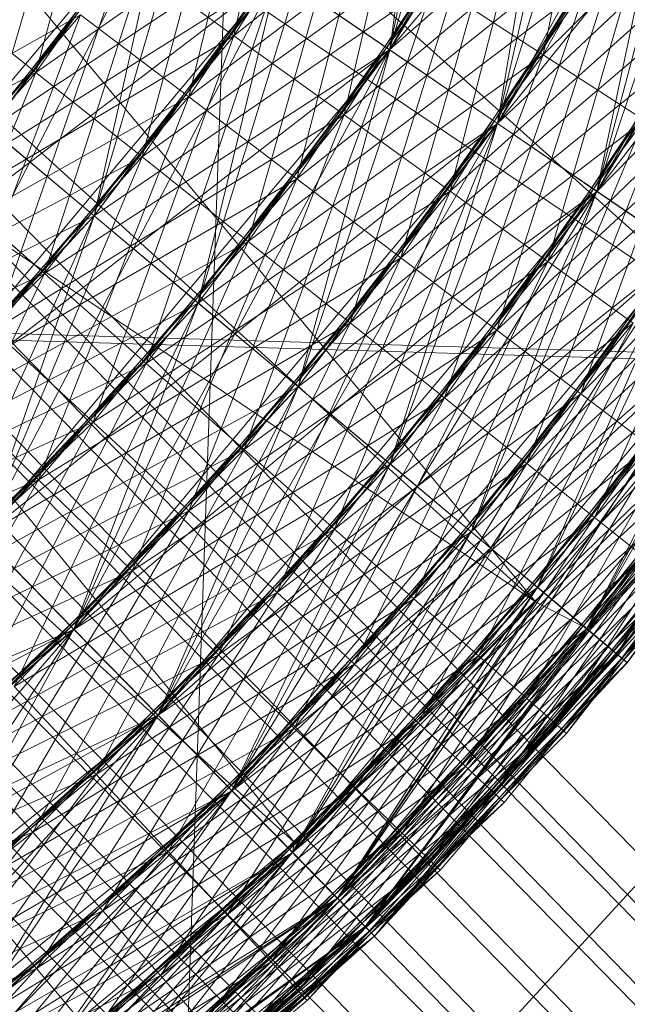
# Model space of a CAD drawing. Units: millimetres. Extents: x -142999 to -138472, y 4756 to 8600.
# Drawn here: x -141368 to -141358, y 7240 to 7255 of the extents above; entities that cross this region are included whole.
import ezdxf

# ---------------------------------------------------------------- set-up
doc = ezdxf.new("R2010")
doc.units = ezdxf.units.MM
for name, pattern in [('K5LT32774', [0]), ('K5LT32775', [0]), ('K5LT32778', [0]), ('K5LT32780', [0])]:
    doc.linetypes.add(name, pattern=pattern)
doc.layers.get('0').update_dxf_attribs({"true_color": 0x5890e1})
doc.layers.add('31045-0', color=7, linetype='Continuous', true_color=0x32cd32)

# ---------------------------------------------------------------- blocks, each defined once
blk = doc.blocks.new('U12')
at = {"color": 41, "linetype": 'K5LT32778', "lineweight": 18, "true_color": 0xe4d699}
for p, q in [((-141363.109, 7294.648), (-141364.656, 7250.325)), ((-141364.656, 7250.325), (-141481.875, 7253.832)), ((-141368.234, 7250.538), (-141347.578, 7249.919)), ((-141365.266, 7233.015), (-141364.656, 7250.325)), ((-141364.656, 7250.325), (-141344.016, 7249.707))]:
    blk.add_line(p, q, dxfattribs=at)
blk = doc.blocks.new('U76')
at = {"layer": '31045-0', "color": 9, "linetype": 'K5LT32775', "lineweight": 18, "true_color": 0xc0c0c0}
for p, q in [((-141355.956, 7243.968), (-141360.332, 7239.212)), ((-141355.956, 7243.968), (-141360.332, 7239.212)), ((-141355.956, 7243.968), (-141360.332, 7239.212)), ((-141355.956, 7243.968), (-141360.332, 7239.212)), ((-141360.332, 7239.212), (-141355.956, 7243.968))]:
    blk.add_line(p, q, dxfattribs=at)
blk = doc.blocks.new('U75')
at = {"layer": '31045-0'}
blk.add_blockref('U76', (0, 0), dxfattribs=at)
blk = doc.blocks.new('U78')
at = {"layer": '31045-0', "color": 9, "linetype": 'K5LT32775', "lineweight": 18, "true_color": 0xc0c0c0}
for p, q in [((-141355.956, 7243.968), (-141360.332, 7239.212)), ((-141360.332, 7239.212), (-141355.956, 7243.968)), ((-141360.332, 7239.212), (-141355.956, 7243.968)), ((-141355.956, 7243.968), (-141360.332, 7239.212)), ((-141360.332, 7239.212), (-141355.956, 7243.968))]:
    blk.add_line(p, q, dxfattribs=at)
blk = doc.blocks.new('U77')
at = {"layer": '31045-0'}
blk.add_blockref('U78', (0, 0), dxfattribs=at)
blk = doc.blocks.new('U80')
at = {"layer": '31045-0', "color": 252, "linetype": 'K5LT32780', "lineweight": 18, "true_color": 0x909090}
for p, q in [((-141310.986, 7193.315), (-141492.619, 7379.744)), ((-141309.984, 7193.397), (-141492.619, 7379.744)), ((-141312.012, 7193.031), (-141492.721, 7378.744)), ((-141310.986, 7193.315), (-141492.721, 7378.744)), ((-141313.002, 7192.531), (-141493.025, 7377.723)), ((-141312.012, 7193.031), (-141493.025, 7377.723)), ((-141313.889, 7191.825), (-141493.546, 7376.743)), ((-141313.002, 7192.531), (-141493.546, 7376.743)), ((-141313.889, 7191.825), (-141494.269, 7375.871)), ((-141313.889, 7191.825), (-141494.269, 7375.871)), ((-141313.889, 7191.825), (-141495.155, 7375.165)), ((-141314.612, 7190.953), (-141495.155, 7375.165)), ((-141314.612, 7190.953), (-141496.146, 7374.665)), ((-141315.133, 7189.973), (-141496.146, 7374.665)), ((-141315.437, 7188.953), (-141498.174, 7374.299)), ((-141315.539, 7187.953), (-141498.174, 7374.299)), ((-141315.133, 7189.973), (-141497.172, 7374.381)), ((-141315.437, 7188.953), (-141497.172, 7374.381))]:
    blk.add_line(p, q, dxfattribs=at)
blk = doc.blocks.new('U79')
at = {"layer": '31045-0'}
blk.add_blockref('U80', (0, 0), dxfattribs=at)
blk = doc.blocks.new('U82')
at = {"layer": '31045-0', "color": 8, "linetype": 'K5LT32774', "lineweight": 18, "true_color": 0x808080}
for p, q in [((-141359, 7264.642), (-141361.841, 7255.007)), ((-141357.026, 7263.801), (-141361.841, 7255.007)), ((-141357.026, 7263.801), (-141361.841, 7255.007)), ((-141357.026, 7263.801), (-141360.137, 7253.843)), ((-141355.127, 7262.993), (-141361.841, 7255.007)), ((-141355.127, 7262.993), (-141360.137, 7253.843)), ((-141355.127, 7262.993), (-141360.137, 7253.843)), ((-141355.127, 7262.993), (-141358.566, 7252.771)), ((-141353.378, 7262.247), (-141360.137, 7253.843)), ((-141353.378, 7262.247), (-141358.566, 7252.771)), ((-141353.378, 7262.247), (-141358.566, 7252.771)), ((-141359.413, 7254.931), (-141358.066, 7261.517)), ((-141351.844, 7261.594), (-141358.566, 7252.771)), ((-141364.303, 7255.232), (-141362.982, 7261.347)), ((-141361.841, 7255.007), (-141360.535, 7261.378)), ((-141359.413, 7254.931), (-141356.209, 7260.616)), ((-141359.413, 7254.931), (-141356.209, 7260.616)), ((-141367.434, 7254.652), (-141365.895, 7260.436)), ((-141361.841, 7255.007), (-141358.628, 7260.394)), ((-141361.841, 7255.007), (-141358.628, 7260.394)), ((-141360.137, 7253.843), (-141358.628, 7260.394)), ((-141365.017, 7254.265), (-141363.546, 7260.345)), ((-141364.303, 7255.232), (-141361.099, 7260.316)), ((-141364.303, 7255.232), (-141361.099, 7260.316)), ((-141362.561, 7253.979), (-141361.099, 7260.316)), ((-141359.413, 7254.931), (-141354.499, 7259.785)), ((-141368.161, 7253.762), (-141366.481, 7259.506)), ((-141361.841, 7255.007), (-141356.794, 7259.448)), ((-141360.137, 7253.843), (-141356.794, 7259.448)), ((-141360.137, 7253.843), (-141356.794, 7259.448)), ((-141358.566, 7252.771), (-141356.794, 7259.448)), ((-141367.434, 7254.652), (-141364.135, 7259.358)), ((-141367.434, 7254.652), (-141364.135, 7259.358)), ((-141365.755, 7253.315), (-141364.135, 7259.358)), ((-141365.017, 7254.265), (-141361.69, 7259.269)), ((-141365.017, 7254.265), (-141361.69, 7259.269)), ((-141364.303, 7255.232), (-141359.217, 7259.286)), ((-141363.307, 7252.969), (-141361.69, 7259.269)), ((-141362.561, 7253.979), (-141359.217, 7259.286)), ((-141362.561, 7253.979), (-141359.217, 7259.286)), ((-141360.886, 7252.774), (-141359.217, 7259.286)), ((-141360.137, 7253.843), (-141355.104, 7258.576)), ((-141358.566, 7252.771), (-141355.104, 7258.576)), ((-141358.566, 7252.771), (-141355.104, 7258.576)), ((-141368.161, 7253.762), (-141364.748, 7258.385)), ((-141368.161, 7253.762), (-141364.748, 7258.385)), ((-141366.516, 7252.384), (-141364.748, 7258.385)), ((-141367.434, 7254.652), (-141362.306, 7258.236)), ((-141365.755, 7253.315), (-141362.306, 7258.236)), ((-141365.755, 7253.315), (-141362.306, 7258.236)), ((-141365.017, 7254.265), (-141359.833, 7258.192)), ((-141364.077, 7251.978), (-141362.306, 7258.236)), ((-141363.307, 7252.969), (-141359.833, 7258.192)), ((-141363.307, 7252.969), (-141359.833, 7258.192)), ((-141362.561, 7253.979), (-141357.407, 7258.295)), ((-141361.662, 7251.723), (-141359.833, 7258.192)), ((-141360.886, 7252.774), (-141357.407, 7258.295)), ((-141360.886, 7252.774), (-141357.407, 7258.295)), ((-141359.342, 7251.663), (-141357.407, 7258.295)), ((-141358.566, 7252.771), (-141353.623, 7257.811)), ((-141365.385, 7257.427), (-141371.283, 7250.386)), ((-141365.385, 7257.427), (-141371.283, 7250.386)), ((-141365.385, 7257.427), (-141369.781, 7248.853)), ((-141368.91, 7252.889), (-141365.385, 7257.427)), ((-141368.91, 7252.889), (-141365.385, 7257.427)), ((-141367.3, 7251.471), (-141365.385, 7257.427)), ((-141360.886, 7252.774), (-141355.739, 7257.382)), ((-141359.342, 7251.663), (-141355.739, 7257.382)), ((-141359.342, 7251.663), (-141355.739, 7257.382)), ((-141368.161, 7253.762), (-141362.947, 7257.218)), ((-141366.516, 7252.384), (-141362.947, 7257.218)), ((-141366.516, 7252.384), (-141362.947, 7257.218)), ((-141365.755, 7253.315), (-141360.476, 7257.114)), ((-141364.871, 7251.006), (-141362.947, 7257.218)), ((-141364.077, 7251.978), (-141360.476, 7257.114)), ((-141364.077, 7251.978), (-141360.476, 7257.114)), ((-141363.307, 7252.969), (-141358.048, 7257.157)), ((-141362.463, 7250.692), (-141360.476, 7257.114)), ((-141361.662, 7251.723), (-141358.048, 7257.157)), ((-141361.662, 7251.723), (-141358.048, 7257.157)), ((-141360.146, 7250.575), (-141358.048, 7257.157)), ((-141369.681, 7252.036), (-141366.045, 7256.485)), ((-141369.681, 7252.036), (-141366.045, 7256.485)), ((-141368.105, 7250.578), (-141366.045, 7256.485)), ((-141364.303, 7255.232), (-141366.045, 7256.485)), ((-141366.045, 7256.485), (-141364.303, 7255.232)), ((-141359.342, 7251.663), (-141354.277, 7256.581)), ((-141363.613, 7256.217), (-141371.283, 7250.386)), ((-141363.613, 7256.217), (-141369.781, 7248.853)), ((-141363.613, 7256.217), (-141369.781, 7248.853)), ((-141368.91, 7252.889), (-141363.613, 7256.217)), ((-141363.613, 7256.217), (-141368.279, 7247.321)), ((-141367.3, 7251.471), (-141363.613, 7256.217)), ((-141367.3, 7251.471), (-141363.613, 7256.217)), ((-141365.689, 7250.053), (-141363.613, 7256.217)), ((-141361.841, 7255.007), (-141363.613, 7256.217)), ((-141363.613, 7256.217), (-141361.841, 7255.007)), ((-141361.841, 7255.007), (-141363.613, 7256.217)), ((-141363.613, 7256.217), (-141361.841, 7255.007)), ((-141361.662, 7251.723), (-141356.403, 7256.203)), ((-141360.146, 7250.575), (-141356.403, 7256.203)), ((-141360.146, 7250.575), (-141356.403, 7256.203)), ((-141358.817, 7249.569), (-141356.403, 7256.203)), ((-141366.516, 7252.384), (-141361.146, 7256.052)), ((-141364.871, 7251.006), (-141361.146, 7256.052)), ((-141364.871, 7251.006), (-141361.146, 7256.052)), ((-141364.077, 7251.978), (-141358.717, 7256.036)), ((-141363.289, 7249.681), (-141361.146, 7256.052)), ((-141362.463, 7250.692), (-141358.717, 7256.036)), ((-141362.463, 7250.692), (-141358.717, 7256.036)), ((-141359.413, 7254.931), (-141361.146, 7256.052)), ((-141361.146, 7256.052), (-141359.413, 7254.931)), ((-141360.976, 7249.507), (-141358.717, 7256.036)), ((-141367.434, 7254.652), (-141369.048, 7255.938)), ((-141369.048, 7255.938), (-141367.434, 7254.652)), ((-141371.952, 7252.639), (-141366.728, 7255.56)), ((-141370.472, 7251.201), (-141366.728, 7255.56)), ((-141370.472, 7251.201), (-141366.728, 7255.56)), ((-141368.933, 7249.706), (-141366.728, 7255.56)), ((-141365.017, 7254.265), (-141366.728, 7255.56)), ((-141366.728, 7255.56), (-141365.017, 7254.265)), ((-141369.681, 7252.036), (-141364.303, 7255.232)), ((-141368.105, 7250.578), (-141364.303, 7255.232)), ((-141368.105, 7250.578), (-141364.303, 7255.232)), ((-141366.53, 7249.121), (-141364.303, 7255.232)), ((-141362.561, 7253.979), (-141364.303, 7255.232)), ((-141364.303, 7255.232), (-141362.561, 7253.979)), ((-141360.146, 7250.575), (-141354.961, 7255.367)), ((-141358.817, 7249.569), (-141354.961, 7255.367)), ((-141358.817, 7249.569), (-141354.961, 7255.367)), ((-141361.841, 7255.007), (-141369.781, 7248.853)), ((-141361.841, 7255.007), (-141368.279, 7247.321)), ((-141361.841, 7255.007), (-141368.279, 7247.321)), ((-141367.3, 7251.471), (-141361.841, 7255.007)), ((-141361.841, 7255.007), (-141366.835, 7245.847)), ((-141365.689, 7250.053), (-141361.841, 7255.007)), ((-141365.689, 7250.053), (-141361.841, 7255.007)), ((-141364.871, 7251.006), (-141359.413, 7254.931)), ((-141364.14, 7248.69), (-141361.841, 7255.007)), ((-141363.289, 7249.681), (-141359.413, 7254.931)), ((-141363.289, 7249.681), (-141359.413, 7254.931)), ((-141362.463, 7250.692), (-141357.096, 7255.041)), ((-141360.137, 7253.843), (-141361.841, 7255.007)), ((-141361.841, 7255.007), (-141360.137, 7253.843)), ((-141360.137, 7253.843), (-141361.841, 7255.007)), ((-141361.841, 7255.007), (-141360.137, 7253.843)), ((-141361.831, 7248.459), (-141359.413, 7254.931)), ((-141360.976, 7249.507), (-141357.096, 7255.041)), ((-141360.976, 7249.507), (-141357.096, 7255.041)), ((-141359.672, 7248.468), (-141357.096, 7255.041)), ((-141357.817, 7253.897), (-141359.413, 7254.931)), ((-141359.413, 7254.931), (-141357.817, 7253.897)), ((-141372.728, 7251.86), (-141367.434, 7254.652)), ((-141371.283, 7250.386), (-141367.434, 7254.652)), ((-141371.283, 7250.386), (-141367.434, 7254.652)), ((-141369.781, 7248.853), (-141367.434, 7254.652)), ((-141365.755, 7253.315), (-141367.434, 7254.652)), ((-141367.434, 7254.652), (-141365.755, 7253.315)), ((-141358.817, 7249.569), (-141353.778, 7254.681)), ((-141370.472, 7251.201), (-141365.017, 7254.265)), ((-141368.933, 7249.706), (-141365.017, 7254.265)), ((-141368.933, 7249.706), (-141365.017, 7254.265)), ((-141367.393, 7248.21), (-141365.017, 7254.265)), ((-141363.307, 7252.969), (-141365.017, 7254.265)), ((-141365.017, 7254.265), (-141363.307, 7252.969)), ((-141360.976, 7249.507), (-141355.675, 7254.17)), ((-141359.672, 7248.468), (-141355.675, 7254.17)), ((-141359.672, 7248.468), (-141355.675, 7254.17)), ((-141358.602, 7247.616), (-141355.675, 7254.17)), ((-141368.105, 7250.578), (-141362.561, 7253.979)), ((-141366.53, 7249.121), (-141362.561, 7253.979)), ((-141366.53, 7249.121), (-141362.561, 7253.979)), ((-141365.015, 7247.72), (-141362.561, 7253.979)), ((-141360.886, 7252.774), (-141362.561, 7253.979)), ((-141362.561, 7253.979), (-141360.886, 7252.774)), ((-141360.137, 7253.843), (-141368.279, 7247.321)), ((-141360.137, 7253.843), (-141366.835, 7245.847)), ((-141360.137, 7253.843), (-141366.835, 7245.847)), ((-141365.689, 7250.053), (-141360.137, 7253.843)), ((-141360.137, 7253.843), (-141365.503, 7244.489)), ((-141364.14, 7248.69), (-141360.137, 7253.843)), ((-141364.14, 7248.69), (-141360.137, 7253.843)), ((-141363.289, 7249.681), (-141357.817, 7253.897)), ((-141362.712, 7247.433), (-141360.137, 7253.843)), ((-141361.831, 7248.459), (-141357.817, 7253.897)), ((-141361.831, 7248.459), (-141357.817, 7253.897)), ((-141360.553, 7247.389), (-141357.817, 7253.897)), ((-141358.566, 7252.771), (-141360.137, 7253.843)), ((-141360.137, 7253.843), (-141358.566, 7252.771)), ((-141358.566, 7252.771), (-141360.137, 7253.843)), ((-141360.137, 7253.843), (-141358.566, 7252.771)), ((-141366.516, 7252.384), (-141368.161, 7253.762)), ((-141368.161, 7253.762), (-141366.516, 7252.384)), ((-141359.672, 7248.468), (-141354.509, 7253.455)), ((-141358.602, 7247.616), (-141354.509, 7253.455)), ((-141358.602, 7247.616), (-141354.509, 7253.455)), ((-141371.283, 7250.386), (-141365.755, 7253.315)), ((-141369.781, 7248.853), (-141365.755, 7253.315)), ((-141369.781, 7248.853), (-141365.755, 7253.315)), ((-141368.279, 7247.321), (-141365.755, 7253.315)), ((-141364.077, 7251.978), (-141365.755, 7253.315)), ((-141365.755, 7253.315), (-141364.077, 7251.978)), ((-141368.933, 7249.706), (-141363.307, 7252.969)), ((-141367.3, 7251.471), (-141368.91, 7252.889)), ((-141368.91, 7252.889), (-141367.3, 7251.471)), ((-141367.393, 7248.21), (-141363.307, 7252.969)), ((-141367.393, 7248.21), (-141363.307, 7252.969)), ((-141365.913, 7246.772), (-141363.307, 7252.969)), ((-141361.662, 7251.723), (-141363.307, 7252.969)), ((-141363.307, 7252.969), (-141361.662, 7251.723)), ((-141361.831, 7248.459), (-141356.418, 7252.991)), ((-141360.553, 7247.389), (-141356.418, 7252.991)), ((-141360.553, 7247.389), (-141356.418, 7252.991)), ((-141359.505, 7246.511), (-141356.418, 7252.991)), ((-141358.602, 7247.616), (-141353.642, 7252.924)), ((-141358.566, 7252.771), (-141366.835, 7245.847)), ((-141366.53, 7249.121), (-141360.886, 7252.774)), ((-141358.566, 7252.771), (-141365.503, 7244.489)), ((-141358.566, 7252.771), (-141365.503, 7244.489)), ((-141365.015, 7247.72), (-141360.886, 7252.774)), ((-141365.015, 7247.72), (-141360.886, 7252.774)), ((-141358.566, 7252.771), (-141364.337, 7243.298)), ((-141364.14, 7248.69), (-141358.566, 7252.771)), ((-141363.619, 7246.429), (-141360.886, 7252.774)), ((-141362.712, 7247.433), (-141358.566, 7252.771)), ((-141362.712, 7247.433), (-141358.566, 7252.771)), ((-141361.461, 7246.332), (-141358.566, 7252.771)), ((-141359.342, 7251.663), (-141360.886, 7252.774)), ((-141360.886, 7252.774), (-141359.342, 7251.663)), ((-141357.189, 7251.831), (-141358.566, 7252.771)), ((-141358.566, 7252.771), (-141357.189, 7251.831)), ((-141357.189, 7251.831), (-141358.566, 7252.771)), ((-141358.566, 7252.771), (-141357.189, 7251.831)), ((-141372.114, 7249.591), (-141366.516, 7252.384)), ((-141370.65, 7248.022), (-141366.516, 7252.384)), ((-141370.65, 7248.022), (-141366.516, 7252.384)), ((-141369.186, 7246.453), (-141366.516, 7252.384)), ((-141364.871, 7251.006), (-141366.516, 7252.384)), ((-141366.516, 7252.384), (-141364.871, 7251.006)), ((-141360.553, 7247.389), (-141355.269, 7252.248)), ((-141359.505, 7246.511), (-141355.269, 7252.248)), ((-141359.505, 7246.511), (-141355.269, 7252.248)), ((-141358.726, 7245.858), (-141355.269, 7252.248)), ((-141369.781, 7248.853), (-141364.077, 7251.978)), ((-141368.279, 7247.321), (-141364.077, 7251.978)), ((-141368.279, 7247.321), (-141364.077, 7251.978)), ((-141366.835, 7245.847), (-141364.077, 7251.978)), ((-141362.463, 7250.692), (-141364.077, 7251.978)), ((-141364.077, 7251.978), (-141362.463, 7250.692)), ((-141357.189, 7251.831), (-141365.503, 7244.489)), ((-141357.189, 7251.831), (-141364.337, 7243.298)), ((-141357.189, 7251.831), (-141364.337, 7243.298)), ((-141357.189, 7251.831), (-141363.379, 7242.321)), ((-141362.712, 7247.433), (-141357.189, 7251.831)), ((-141361.461, 7246.332), (-141357.189, 7251.831)), ((-141361.461, 7246.332), (-141357.189, 7251.831)), ((-141360.434, 7245.428), (-141357.189, 7251.831)), ((-141367.393, 7248.21), (-141361.662, 7251.723)), ((-141365.913, 7246.772), (-141361.662, 7251.723)), ((-141365.913, 7246.772), (-141361.662, 7251.723)), ((-141365.015, 7247.72), (-141359.342, 7251.663)), ((-141364.549, 7245.447), (-141361.662, 7251.723)), ((-141363.619, 7246.429), (-141359.342, 7251.663)), ((-141363.619, 7246.429), (-141359.342, 7251.663)), ((-141362.395, 7245.297), (-141359.342, 7251.663)), ((-141360.146, 7250.575), (-141361.662, 7251.723)), ((-141361.662, 7251.723), (-141360.146, 7250.575)), ((-141359.505, 7246.511), (-141354.416, 7251.695)), ((-141357.989, 7250.69), (-141359.342, 7251.663)), ((-141359.342, 7251.663), (-141357.989, 7250.69)), ((-141358.726, 7245.858), (-141354.416, 7251.695)), ((-141358.726, 7245.858), (-141354.416, 7251.695)), ((-141358.246, 7245.456), (-141354.416, 7251.695)), ((-141372.965, 7248.817), (-141367.3, 7251.471)), ((-141371.539, 7247.213), (-141367.3, 7251.471)), ((-141371.539, 7247.213), (-141367.3, 7251.471)), ((-141370.114, 7245.608), (-141367.3, 7251.471)), ((-141365.689, 7250.053), (-141367.3, 7251.471)), ((-141367.3, 7251.471), (-141365.689, 7250.053)), ((-141353.891, 7251.355), (-141358.726, 7245.858)), ((-141353.891, 7251.355), (-141358.246, 7245.456)), ((-141358.246, 7245.456), (-141353.891, 7251.355)), ((-141358.084, 7245.32), (-141353.891, 7251.355)), ((-141358.084, 7245.32), (-141353.891, 7251.355)), ((-141353.713, 7251.24), (-141358.084, 7245.32)), ((-141358.084, 7245.32), (-141353.713, 7251.24)), ((-141356.06, 7251.059), (-141364.337, 7243.298)), ((-141356.06, 7251.059), (-141363.379, 7242.321)), ((-141356.06, 7251.059), (-141363.379, 7242.321)), ((-141356.06, 7251.059), (-141362.668, 7241.595)), ((-141361.461, 7246.332), (-141356.06, 7251.059)), ((-141360.434, 7245.428), (-141356.06, 7251.059)), ((-141360.434, 7245.428), (-141356.06, 7251.059)), ((-141359.671, 7244.756), (-141356.06, 7251.059)), ((-141370.65, 7248.022), (-141364.871, 7251.006)), ((-141369.186, 7246.453), (-141364.871, 7251.006)), ((-141369.186, 7246.453), (-141364.871, 7251.006)), ((-141367.778, 7244.944), (-141364.871, 7251.006)), ((-141363.289, 7249.681), (-141364.871, 7251.006)), ((-141364.871, 7251.006), (-141363.289, 7249.681)), ((-141368.279, 7247.321), (-141362.463, 7250.692)), ((-141366.53, 7249.121), (-141368.105, 7250.578)), ((-141368.105, 7250.578), (-141366.53, 7249.121)), ((-141366.835, 7245.847), (-141362.463, 7250.692)), ((-141366.835, 7245.847), (-141362.463, 7250.692)), ((-141365.913, 7246.772), (-141360.146, 7250.575)), ((-141365.503, 7244.489), (-141362.463, 7250.692)), ((-141364.549, 7245.447), (-141360.146, 7250.575)), ((-141364.549, 7245.447), (-141360.146, 7250.575)), ((-141363.619, 7246.429), (-141357.989, 7250.69)), ((-141363.353, 7244.286), (-141360.146, 7250.575)), ((-141360.976, 7249.507), (-141362.463, 7250.692)), ((-141362.463, 7250.692), (-141360.976, 7249.507)), ((-141362.395, 7245.297), (-141357.989, 7250.69)), ((-141362.395, 7245.297), (-141357.989, 7250.69)), ((-141361.39, 7244.368), (-141357.989, 7250.69)), ((-141358.817, 7249.569), (-141360.146, 7250.575)), ((-141360.146, 7250.575), (-141358.817, 7249.569)), ((-141355.22, 7250.486), (-141363.379, 7242.321)), ((-141355.22, 7250.486), (-141362.668, 7241.595)), ((-141355.22, 7250.486), (-141362.668, 7241.595)), ((-141362.23, 7241.148), (-141355.22, 7250.486)), ((-141360.434, 7245.428), (-141355.22, 7250.486)), ((-141359.671, 7244.756), (-141355.22, 7250.486)), ((-141359.671, 7244.756), (-141355.22, 7250.486)), ((-141359.202, 7244.343), (-141355.22, 7250.486)), ((-141354.703, 7250.133), (-141362.668, 7241.595)), ((-141362.23, 7241.148), (-141354.703, 7250.133)), ((-141354.703, 7250.133), (-141362.23, 7241.148)), ((-141362.082, 7240.997), (-141354.703, 7250.133)), ((-141354.703, 7250.133), (-141359.671, 7244.756)), ((-141354.703, 7250.133), (-141359.202, 7244.343)), ((-141359.202, 7244.343), (-141354.703, 7250.133)), ((-141359.043, 7244.203), (-141354.703, 7250.133)), ((-141359.043, 7244.203), (-141354.703, 7250.133)), ((-141371.539, 7247.213), (-141365.689, 7250.053)), ((-141370.114, 7245.608), (-141365.689, 7250.053)), ((-141370.114, 7245.608), (-141365.689, 7250.053)), ((-141368.744, 7244.065), (-141365.689, 7250.053)), ((-141364.14, 7248.69), (-141365.689, 7250.053)), ((-141365.689, 7250.053), (-141364.14, 7248.69)), ((-141354.529, 7250.014), (-141362.23, 7241.148)), ((-141362.082, 7240.997), (-141354.529, 7250.014)), ((-141354.529, 7250.014), (-141362.082, 7240.997)), ((-141354.529, 7250.014), (-141359.043, 7244.203)), ((-141359.043, 7244.203), (-141354.529, 7250.014)), ((-141362.395, 7245.297), (-141356.879, 7249.891)), ((-141361.39, 7244.368), (-141356.879, 7249.891)), ((-141361.39, 7244.368), (-141356.879, 7249.891)), ((-141360.644, 7243.678), (-141356.879, 7249.891)), ((-141369.186, 7246.453), (-141363.289, 7249.681)), ((-141367.393, 7248.21), (-141368.933, 7249.706)), ((-141368.933, 7249.706), (-141367.393, 7248.21)), ((-141367.778, 7244.944), (-141363.289, 7249.681)), ((-141367.778, 7244.944), (-141363.289, 7249.681)), ((-141366.481, 7243.554), (-141363.289, 7249.681)), ((-141361.831, 7248.459), (-141363.289, 7249.681)), ((-141363.289, 7249.681), (-141361.831, 7248.459)), ((-141366.835, 7245.847), (-141360.976, 7249.507)), ((-141365.503, 7244.489), (-141360.976, 7249.507)), ((-141365.503, 7244.489), (-141360.976, 7249.507)), ((-141364.549, 7245.447), (-141358.817, 7249.569)), ((-141364.337, 7243.298), (-141360.976, 7249.507)), ((-141363.353, 7244.286), (-141358.817, 7249.569)), ((-141363.353, 7244.286), (-141358.817, 7249.569)), ((-141362.372, 7243.333), (-141358.817, 7249.569)), ((-141359.672, 7248.468), (-141360.976, 7249.507)), ((-141360.976, 7249.507), (-141359.672, 7248.468)), ((-141357.726, 7248.743), (-141358.817, 7249.569)), ((-141358.817, 7249.569), (-141357.726, 7248.743)), ((-141361.39, 7244.368), (-141356.054, 7249.297)), ((-141360.644, 7243.678), (-141356.054, 7249.297)), ((-141360.644, 7243.678), (-141356.054, 7249.297)), ((-141360.185, 7243.253), (-141356.054, 7249.297)), ((-141372.448, 7246.425), (-141366.53, 7249.121)), ((-141371.063, 7244.786), (-141366.53, 7249.121)), ((-141371.063, 7244.786), (-141366.53, 7249.121)), ((-141369.731, 7243.21), (-141366.53, 7249.121)), ((-141365.015, 7247.72), (-141366.53, 7249.121)), ((-141366.53, 7249.121), (-141365.015, 7247.72)), ((-141355.545, 7248.932), (-141360.644, 7243.678)), ((-141355.545, 7248.932), (-141360.185, 7243.253)), ((-141360.185, 7243.253), (-141355.545, 7248.932)), ((-141370.114, 7245.608), (-141364.14, 7248.69)), ((-141368.744, 7244.065), (-141364.14, 7248.69)), ((-141368.744, 7244.065), (-141364.14, 7248.69)), ((-141367.481, 7242.643), (-141364.14, 7248.69)), ((-141362.712, 7247.433), (-141364.14, 7248.69)), ((-141364.14, 7248.69), (-141362.712, 7247.433)), ((-141363.353, 7244.286), (-141357.726, 7248.743)), ((-141362.372, 7243.333), (-141357.726, 7248.743)), ((-141362.372, 7243.333), (-141357.726, 7248.743)), ((-141361.643, 7242.624), (-141357.726, 7248.743)), ((-141355.374, 7248.808), (-141360.185, 7243.253)), ((-141355.374, 7248.808), (-141360.185, 7243.253)), ((-141355.374, 7248.808), (-141360.029, 7243.11)), ((-141360.029, 7243.11), (-141355.374, 7248.808)), ((-141367.778, 7244.944), (-141361.831, 7248.459)), ((-141366.481, 7243.554), (-141361.831, 7248.459)), ((-141366.481, 7243.554), (-141361.831, 7248.459)), ((-141365.503, 7244.489), (-141359.672, 7248.468)), ((-141365.344, 7242.335), (-141361.831, 7248.459)), ((-141364.337, 7243.298), (-141359.672, 7248.468)), ((-141364.337, 7243.298), (-141359.672, 7248.468)), ((-141363.379, 7242.321), (-141359.672, 7248.468)), ((-141360.553, 7247.389), (-141361.831, 7248.459)), ((-141361.831, 7248.459), (-141360.553, 7247.389)), ((-141358.602, 7247.616), (-141359.672, 7248.468)), ((-141359.672, 7248.468), (-141358.602, 7247.616)), ((-141373.376, 7245.66), (-141367.393, 7248.21)), ((-141372.032, 7243.988), (-141367.393, 7248.21)), ((-141372.032, 7243.988), (-141367.393, 7248.21)), ((-141370.739, 7242.379), (-141367.393, 7248.21)), ((-141365.913, 7246.772), (-141367.393, 7248.21)), ((-141367.393, 7248.21), (-141365.913, 7246.772)), ((-141362.372, 7243.333), (-141356.916, 7248.129)), ((-141361.643, 7242.624), (-141356.916, 7248.129)), ((-141361.643, 7242.624), (-141356.916, 7248.129)), ((-141361.194, 7242.188), (-141356.916, 7248.129)), ((-141356.417, 7247.751), (-141361.643, 7242.624)), ((-141356.417, 7247.751), (-141361.194, 7242.188)), ((-141361.194, 7242.188), (-141356.417, 7247.751)), ((-141371.063, 7244.786), (-141365.015, 7247.72)), ((-141369.731, 7243.21), (-141365.015, 7247.72)), ((-141369.731, 7243.21), (-141365.015, 7247.72)), ((-141368.503, 7241.758), (-141365.015, 7247.72)), ((-141363.619, 7246.429), (-141365.015, 7247.72)), ((-141365.015, 7247.72), (-141363.619, 7246.429)), ((-141364.337, 7243.298), (-141358.602, 7247.616)), ((-141363.379, 7242.321), (-141358.602, 7247.616)), ((-141363.379, 7242.321), (-141358.602, 7247.616)), ((-141362.668, 7241.595), (-141358.602, 7247.616)), ((-141356.248, 7247.623), (-141361.194, 7242.188)), ((-141356.248, 7247.623), (-141361.194, 7242.188)), ((-141356.248, 7247.623), (-141361.042, 7242.041)), ((-141361.042, 7242.041), (-141356.248, 7247.623)), ((-141357.807, 7246.982), (-141358.602, 7247.616)), ((-141358.602, 7247.616), (-141357.807, 7246.982)), ((-141368.744, 7244.065), (-141362.712, 7247.433)), ((-141366.835, 7245.847), (-141368.279, 7247.321)), ((-141368.279, 7247.321), (-141366.835, 7245.847)), ((-141366.835, 7245.847), (-141368.279, 7247.321)), ((-141368.279, 7247.321), (-141366.835, 7245.847)), ((-141367.481, 7242.643), (-141362.712, 7247.433)), ((-141367.481, 7242.643), (-141362.712, 7247.433)), ((-141366.481, 7243.554), (-141360.553, 7247.389)), ((-141366.374, 7241.397), (-141362.712, 7247.433)), ((-141365.344, 7242.335), (-141360.553, 7247.389)), ((-141365.344, 7242.335), (-141360.553, 7247.389)), ((-141364.411, 7241.335), (-141360.553, 7247.389)), ((-141361.461, 7246.332), (-141362.712, 7247.433)), ((-141362.712, 7247.433), (-141361.461, 7246.332)), ((-141359.505, 7246.511), (-141360.553, 7247.389)), ((-141360.553, 7247.389), (-141359.505, 7246.511)), ((-141363.379, 7242.321), (-141357.807, 7246.982)), ((-141362.668, 7241.595), (-141357.807, 7246.982)), ((-141362.668, 7241.595), (-141357.807, 7246.982)), ((-141362.229, 7241.148), (-141357.807, 7246.982)), ((-141372.032, 7243.988), (-141365.913, 7246.772)), ((-141370.739, 7242.379), (-141365.913, 7246.772)), ((-141370.739, 7242.379), (-141365.913, 7246.772)), ((-141369.547, 7240.897), (-141365.913, 7246.772)), ((-141364.549, 7245.447), (-141365.913, 7246.772)), ((-141365.913, 7246.772), (-141364.549, 7245.447)), ((-141365.344, 7242.335), (-141359.505, 7246.511)), ((-141364.411, 7241.335), (-141359.505, 7246.511)), ((-141364.411, 7241.335), (-141359.505, 7246.511)), ((-141363.717, 7240.592), (-141359.505, 7246.511)), ((-141357.317, 7246.592), (-141362.668, 7241.595)), ((-141357.317, 7246.592), (-141362.229, 7241.148)), ((-141362.229, 7241.148), (-141357.317, 7246.592)), ((-141358.726, 7245.858), (-141359.505, 7246.511)), ((-141359.505, 7246.511), (-141358.726, 7245.858)), ((-141369.731, 7243.21), (-141363.619, 7246.429)), ((-141368.503, 7241.758), (-141363.619, 7246.429)), ((-141368.503, 7241.758), (-141363.619, 7246.429)), ((-141367.427, 7240.485), (-141363.619, 7246.429)), ((-141362.395, 7245.297), (-141363.619, 7246.429)), ((-141363.619, 7246.429), (-141362.395, 7245.297)), ((-141357.152, 7246.461), (-141362.229, 7241.148)), ((-141357.152, 7246.461), (-141362.229, 7241.148)), ((-141357.152, 7246.461), (-141362.082, 7240.997)), ((-141362.082, 7240.997), (-141357.152, 7246.461)), ((-141367.481, 7242.643), (-141361.461, 7246.332)), ((-141366.374, 7241.397), (-141361.461, 7246.332)), ((-141366.374, 7241.397), (-141361.461, 7246.332)), ((-141365.466, 7240.374), (-141361.461, 7246.332)), ((-141360.434, 7245.428), (-141361.461, 7246.332)), ((-141361.461, 7246.332), (-141360.434, 7245.428)), ((-141366.835, 7245.847), (-141376.093, 7241.038)), ((-141366.835, 7245.847), (-141374.964, 7239.311)), ((-141374.964, 7239.311), (-141366.835, 7245.847)), ((-141366.835, 7245.847), (-141373.923, 7237.719)), ((-141373.02, 7243.213), (-141366.835, 7245.847)), ((-141371.766, 7241.574), (-141366.835, 7245.847)), ((-141371.766, 7241.574), (-141366.835, 7245.847)), ((-141370.612, 7240.063), (-141366.835, 7245.847)), ((-141365.503, 7244.489), (-141366.835, 7245.847)), ((-141366.835, 7245.847), (-141365.503, 7244.489)), ((-141365.503, 7244.489), (-141366.835, 7245.847)), ((-141366.835, 7245.847), (-141365.503, 7244.489)), ((-141364.411, 7241.335), (-141358.726, 7245.858)), ((-141363.717, 7240.592), (-141358.726, 7245.858)), ((-141363.717, 7240.592), (-141358.726, 7245.858)), ((-141363.29, 7240.134), (-141358.726, 7245.858)), ((-141358.246, 7245.456), (-141358.726, 7245.858)), ((-141358.246, 7245.456), (-141358.726, 7245.858)), ((-141370.739, 7242.379), (-141364.549, 7245.447)), ((-141369.547, 7240.897), (-141364.549, 7245.447)), ((-141369.547, 7240.897), (-141364.549, 7245.447)), ((-141368.503, 7239.598), (-141364.549, 7245.447)), ((-141366.374, 7241.397), (-141360.434, 7245.428)), ((-141365.466, 7240.374), (-141360.434, 7245.428)), ((-141365.466, 7240.374), (-141360.434, 7245.428)), ((-141364.791, 7239.614), (-141360.434, 7245.428)), ((-141363.353, 7244.286), (-141364.549, 7245.447)), ((-141364.549, 7245.447), (-141363.353, 7244.286)), ((-141358.246, 7245.456), (-141363.717, 7240.592)), ((-141358.246, 7245.456), (-141363.29, 7240.134)), ((-141363.29, 7240.134), (-141358.246, 7245.456)), ((-141363.146, 7239.98), (-141358.246, 7245.456)), ((-141363.146, 7239.98), (-141358.246, 7245.456)), ((-141359.671, 7244.756), (-141360.434, 7245.428)), ((-141360.434, 7245.428), (-141359.671, 7244.756)), ((-141358.084, 7245.32), (-141358.246, 7245.456)), ((-141358.084, 7245.32), (-141358.246, 7245.456)), ((-141368.503, 7241.758), (-141362.395, 7245.297)), ((-141367.427, 7240.485), (-141362.395, 7245.297)), ((-141367.427, 7240.485), (-141362.395, 7245.297)), ((-141366.544, 7239.44), (-141362.395, 7245.297)), ((-141358.084, 7245.32), (-141363.146, 7239.98)), ((-141363.146, 7239.98), (-141358.084, 7245.32)), ((-141361.39, 7244.368), (-141362.395, 7245.297)), ((-141362.395, 7245.297), (-141361.39, 7244.368)), ((-141366.481, 7243.554), (-141367.778, 7244.944)), ((-141367.778, 7244.944), (-141366.481, 7243.554)), ((-141365.466, 7240.374), (-141359.671, 7244.756)), ((-141364.791, 7239.614), (-141359.671, 7244.756)), ((-141364.791, 7239.614), (-141359.671, 7244.756)), ((-141364.375, 7239.146), (-141359.671, 7244.756)), ((-141359.202, 7244.343), (-141359.671, 7244.756)), ((-141359.202, 7244.343), (-141359.671, 7244.756)), ((-141365.503, 7244.489), (-141374.964, 7239.311)), ((-141365.503, 7244.489), (-141373.923, 7237.719)), ((-141365.503, 7244.489), (-141373.923, 7237.719)), ((-141365.503, 7244.489), (-141373.011, 7236.324)), ((-141371.766, 7241.574), (-141365.503, 7244.489)), ((-141370.612, 7240.063), (-141365.503, 7244.489)), ((-141370.612, 7240.063), (-141365.503, 7244.489)), ((-141369.599, 7238.738), (-141365.503, 7244.489)), ((-141364.337, 7243.298), (-141365.503, 7244.489)), ((-141365.503, 7244.489), (-141364.337, 7243.298)), ((-141364.337, 7243.298), (-141365.503, 7244.489)), ((-141365.503, 7244.489), (-141364.337, 7243.298)), ((-141367.427, 7240.485), (-141361.39, 7244.368)), ((-141366.544, 7239.44), (-141361.39, 7244.368)), ((-141366.544, 7239.44), (-141361.39, 7244.368)), ((-141365.888, 7238.663), (-141361.39, 7244.368)), ((-141359.202, 7244.343), (-141364.791, 7239.614)), ((-141359.202, 7244.343), (-141364.375, 7239.146)), ((-141364.375, 7239.146), (-141359.202, 7244.343)), ((-141364.235, 7238.988), (-141359.202, 7244.343)), ((-141364.235, 7238.988), (-141359.202, 7244.343)), ((-141360.644, 7243.678), (-141361.39, 7244.368)), ((-141361.39, 7244.368), (-141360.644, 7243.678)), ((-141359.043, 7244.203), (-141359.202, 7244.343)), ((-141359.043, 7244.203), (-141359.202, 7244.343)), ((-141369.547, 7240.897), (-141363.353, 7244.286)), ((-141368.503, 7239.598), (-141363.353, 7244.286)), ((-141368.503, 7239.598), (-141363.353, 7244.286)), ((-141367.645, 7238.532), (-141363.353, 7244.286)), ((-141359.043, 7244.203), (-141364.235, 7238.988)), ((-141364.235, 7238.988), (-141359.043, 7244.203)), ((-141362.372, 7243.333), (-141363.353, 7244.286)), ((-141363.353, 7244.286), (-141362.372, 7243.333)), ((-141367.481, 7242.643), (-141368.744, 7244.065)), ((-141368.744, 7244.065), (-141367.481, 7242.643)), ((-141372.814, 7240.793), (-141366.481, 7243.554)), ((-141371.696, 7239.255), (-141366.481, 7243.554)), ((-141371.696, 7239.255), (-141366.481, 7243.554)), ((-141370.717, 7237.906), (-141366.481, 7243.554)), ((-141366.544, 7239.44), (-141360.644, 7243.678)), ((-141365.344, 7242.335), (-141366.481, 7243.554)), ((-141366.481, 7243.554), (-141365.344, 7242.335)), ((-141365.888, 7238.663), (-141360.644, 7243.678)), ((-141365.888, 7238.663), (-141360.644, 7243.678)), ((-141365.484, 7238.185), (-141360.644, 7243.678)), ((-141360.185, 7243.253), (-141360.644, 7243.678)), ((-141360.185, 7243.253), (-141360.644, 7243.678)), ((-141364.337, 7243.298), (-141373.923, 7237.719)), ((-141364.337, 7243.298), (-141373.011, 7236.324)), ((-141364.337, 7243.298), (-141373.011, 7236.324)), ((-141364.337, 7243.298), (-141372.263, 7235.179)), ((-141370.612, 7240.063), (-141364.337, 7243.298)), ((-141369.599, 7238.738), (-141364.337, 7243.298)), ((-141369.599, 7238.738), (-141364.337, 7243.298)), ((-141368.769, 7237.652), (-141364.337, 7243.298)), ((-141368.503, 7239.598), (-141362.372, 7243.333)), ((-141367.645, 7238.532), (-141362.372, 7243.333)), ((-141367.645, 7238.532), (-141362.372, 7243.333)), ((-141367.008, 7237.74), (-141362.372, 7243.333)), ((-141360.185, 7243.253), (-141365.888, 7238.663)), ((-141360.185, 7243.253), (-141365.484, 7238.185)), ((-141365.484, 7238.185), (-141360.185, 7243.253)), ((-141363.379, 7242.321), (-141364.337, 7243.298)), ((-141364.337, 7243.298), (-141363.379, 7242.321)), ((-141363.379, 7242.321), (-141364.337, 7243.298)), ((-141364.337, 7243.298), (-141363.379, 7242.321)), ((-141361.643, 7242.624), (-141362.372, 7243.333)), ((-141362.372, 7243.333), (-141361.643, 7242.624)), ((-141360.029, 7243.11), (-141360.185, 7243.253)), ((-141360.029, 7243.11), (-141360.185, 7243.253)), ((-141360.029, 7243.11), (-141365.484, 7238.185)), ((-141360.029, 7243.11), (-141365.484, 7238.185)), ((-141360.029, 7243.11), (-141365.348, 7238.024)), ((-141365.348, 7238.024), (-141360.029, 7243.11)), ((-141373.88, 7240.039), (-141367.481, 7242.643)), ((-141372.8, 7238.473), (-141367.481, 7242.643)), ((-141372.8, 7238.473), (-141367.481, 7242.643)), ((-141371.854, 7237.101), (-141367.481, 7242.643)), ((-141367.645, 7238.532), (-141361.643, 7242.624)), ((-141366.374, 7241.397), (-141367.481, 7242.643)), ((-141367.481, 7242.643), (-141366.374, 7241.397)), ((-141367.008, 7237.74), (-141361.643, 7242.624)), ((-141367.008, 7237.74), (-141361.643, 7242.624)), ((-141366.616, 7237.252), (-141361.643, 7242.624)), ((-141361.194, 7242.188), (-141361.643, 7242.624)), ((-141361.194, 7242.188), (-141361.643, 7242.624)), ((-141363.379, 7242.321), (-141373.011, 7236.324)), ((-141363.379, 7242.321), (-141372.263, 7235.179)), ((-141363.379, 7242.321), (-141372.263, 7235.179)), ((-141363.379, 7242.321), (-141371.707, 7234.328)), ((-141371.696, 7239.255), (-141365.344, 7242.335)), ((-141370.717, 7237.906), (-141365.344, 7242.335)), ((-141370.717, 7237.906), (-141365.344, 7242.335)), ((-141369.913, 7236.799), (-141365.344, 7242.335)), ((-141369.599, 7238.738), (-141363.379, 7242.321)), ((-141368.769, 7237.652), (-141363.379, 7242.321)), ((-141368.769, 7237.652), (-141363.379, 7242.321)), ((-141368.151, 7236.844), (-141363.379, 7242.321)), ((-141364.411, 7241.335), (-141365.344, 7242.335)), ((-141365.344, 7242.335), (-141364.411, 7241.335)), ((-141362.668, 7241.595), (-141363.379, 7242.321)), ((-141363.379, 7242.321), (-141362.668, 7241.595)), ((-141362.668, 7241.595), (-141363.379, 7242.321)), ((-141363.379, 7242.321), (-141362.668, 7241.595)), ((-141361.194, 7242.188), (-141367.008, 7237.74)), ((-141361.194, 7242.188), (-141366.616, 7237.252)), ((-141366.616, 7237.252), (-141361.194, 7242.188)), ((-141361.042, 7242.041), (-141361.194, 7242.188)), ((-141361.042, 7242.041), (-141361.194, 7242.188)), ((-141361.042, 7242.041), (-141366.616, 7237.252)), ((-141361.042, 7242.041), (-141366.616, 7237.252)), ((-141361.042, 7242.041), (-141366.484, 7237.087)), ((-141366.484, 7237.087), (-141361.042, 7242.041)), ((-141367.427, 7240.485), (-141368.503, 7241.758)), ((-141368.503, 7241.758), (-141367.427, 7240.485)), ((-141362.668, 7241.595), (-141372.263, 7235.179)), ((-141362.668, 7241.595), (-141371.707, 7234.328)), ((-141362.668, 7241.595), (-141371.707, 7234.328)), ((-141371.364, 7233.804), (-141362.668, 7241.595)), ((-141368.769, 7237.652), (-141362.668, 7241.595)), ((-141368.151, 7236.844), (-141362.668, 7241.595)), ((-141368.151, 7236.844), (-141362.668, 7241.595)), ((-141367.771, 7236.347), (-141362.668, 7241.595)), ((-141362.23, 7241.148), (-141362.668, 7241.595)), ((-141362.23, 7241.148), (-141362.668, 7241.595)), ((-141362.229, 7241.148), (-141362.668, 7241.595)), ((-141362.229, 7241.148), (-141362.668, 7241.595)), ((-141372.8, 7238.473), (-141366.374, 7241.397)), ((-141371.854, 7237.101), (-141366.374, 7241.397)), ((-141371.854, 7237.101), (-141366.374, 7241.397)), ((-141371.078, 7235.975), (-141366.374, 7241.397)), ((-141365.466, 7240.374), (-141366.374, 7241.397)), ((-141366.374, 7241.397), (-141365.466, 7240.374)), ((-141370.717, 7237.906), (-141364.411, 7241.335)), ((-141369.913, 7236.799), (-141364.411, 7241.335)), ((-141369.913, 7236.799), (-141364.411, 7241.335)), ((-141369.316, 7235.976), (-141364.411, 7241.335)), ((-141363.717, 7240.592), (-141364.411, 7241.335)), ((-141364.411, 7241.335), (-141363.717, 7240.592)), ((-141362.23, 7241.148), (-141371.707, 7234.328)), ((-141371.364, 7233.804), (-141362.23, 7241.148)), ((-141362.23, 7241.148), (-141371.364, 7233.804)), ((-141371.248, 7233.627), (-141362.23, 7241.148)), ((-141362.229, 7241.148), (-141368.151, 7236.844)), ((-141362.229, 7241.148), (-141367.771, 7236.347)), ((-141367.771, 7236.347), (-141362.229, 7241.148)), ((-141362.082, 7240.997), (-141362.23, 7241.148)), ((-141362.082, 7240.997), (-141362.23, 7241.148)), ((-141362.082, 7240.997), (-141362.229, 7241.148)), ((-141362.082, 7240.997), (-141362.229, 7241.148)), ((-141362.082, 7240.997), (-141371.364, 7233.804)), ((-141371.248, 7233.627), (-141362.082, 7240.997)), ((-141362.082, 7240.997), (-141371.248, 7233.627)), ((-141362.082, 7240.997), (-141367.771, 7236.347)), ((-141362.082, 7240.997), (-141367.771, 7236.347)), ((-141362.082, 7240.997), (-141367.643, 7236.179)), ((-141367.643, 7236.179), (-141362.082, 7240.997)), ((-141369.913, 7236.799), (-141363.717, 7240.592)), ((-141369.316, 7235.976), (-141363.717, 7240.592)), ((-141369.316, 7235.976), (-141363.717, 7240.592)), ((-141368.948, 7235.47), (-141363.717, 7240.592)), ((-141363.29, 7240.134), (-141363.717, 7240.592)), ((-141363.29, 7240.134), (-141363.717, 7240.592)), ((-141373.923, 7237.719), (-141367.427, 7240.485)), ((-141373.011, 7236.324), (-141367.427, 7240.485)), ((-141373.011, 7236.324), (-141367.427, 7240.485)), ((-141372.263, 7235.179), (-141367.427, 7240.485)), ((-141366.544, 7239.44), (-141367.427, 7240.485)), ((-141367.427, 7240.485), (-141366.544, 7239.44)), ((-141371.854, 7237.101), (-141365.466, 7240.374)), ((-141371.078, 7235.975), (-141365.466, 7240.374)), ((-141371.078, 7235.975), (-141365.466, 7240.374)), ((-141370.501, 7235.138), (-141365.466, 7240.374)), ((-141364.791, 7239.614), (-141365.466, 7240.374)), ((-141365.466, 7240.374), (-141364.791, 7239.614)), ((-141363.29, 7240.134), (-141369.316, 7235.976)), ((-141363.29, 7240.134), (-141368.948, 7235.47)), ((-141368.948, 7235.47), (-141363.29, 7240.134)), ((-141368.824, 7235.299), (-141363.29, 7240.134)), ((-141368.824, 7235.299), (-141363.29, 7240.134)), ((-141363.146, 7239.98), (-141363.29, 7240.134)), ((-141363.146, 7239.98), (-141363.29, 7240.134)), ((-141363.146, 7239.98), (-141368.824, 7235.299)), ((-141368.824, 7235.299), (-141363.146, 7239.98))]:
    blk.add_line(p, q, dxfattribs=at)
blk = doc.blocks.new('U81')
at = {"layer": '31045-0'}
blk.add_blockref('U82', (0, 0), dxfattribs=at)
blk = doc.blocks.new('U84')
at = {"layer": '31045-0', "color": 8, "linetype": 'K5LT32774', "lineweight": 18, "true_color": 0x808080}
for p, q in [((-141356.099, 7250.432), (-141370.43, 7263.341)), ((-141356.099, 7250.432), (-141371.793, 7261.017)), ((-141359.534, 7246.281), (-141371.793, 7261.017)), ((-141361.84, 7255.009), (-141361.099, 7260.319)), ((-141361.84, 7255.009), (-141359.216, 7259.288)), ((-141360.136, 7253.846), (-141359.216, 7259.288)), ((-141359.534, 7246.281), (-141373.304, 7258.787)), ((-141360.136, 7253.846), (-141357.406, 7258.297)), ((-141358.565, 7252.773), (-141357.406, 7258.297)), ((-141368.16, 7253.764), (-141365.384, 7257.429)), ((-141366.515, 7252.386), (-141365.384, 7257.429)), ((-141358.565, 7252.773), (-141355.738, 7257.384)), ((-141359.534, 7246.281), (-141374.957, 7256.659)), ((-141363.348, 7242.478), (-141374.957, 7256.659)), ((-141366.515, 7252.386), (-141363.612, 7256.219)), ((-141364.87, 7251.008), (-141363.612, 7256.219)), ((-141361.84, 7255.009), (-141363.612, 7256.219)), ((-141364.87, 7251.008), (-141361.84, 7255.009)), ((-141363.288, 7249.683), (-141361.84, 7255.009)), ((-141360.136, 7253.846), (-141361.84, 7255.009)), ((-141363.348, 7242.478), (-141376.743, 7254.642)), ((-141363.288, 7249.683), (-141360.136, 7253.846)), ((-141361.831, 7248.462), (-141360.136, 7253.846)), ((-141358.565, 7252.773), (-141360.136, 7253.846)), ((-141366.515, 7252.386), (-141368.16, 7253.764)), ((-141361.831, 7248.462), (-141358.565, 7252.773)), ((-141360.553, 7247.391), (-141358.565, 7252.773)), ((-141357.189, 7251.833), (-141358.565, 7252.773)), ((-141369.78, 7248.856), (-141366.515, 7252.386)), ((-141368.278, 7247.323), (-141366.515, 7252.386)), ((-141364.87, 7251.008), (-141366.515, 7252.386)), ((-141360.553, 7247.391), (-141357.189, 7251.833)), ((-141359.504, 7246.513), (-141357.189, 7251.833)), ((-141359.504, 7246.513), (-141356.059, 7251.062)), ((-141358.725, 7245.86), (-141356.059, 7251.062)), ((-141368.278, 7247.323), (-141364.87, 7251.008)), ((-141366.834, 7245.849), (-141364.87, 7251.008)), ((-141363.288, 7249.683), (-141364.87, 7251.008)), ((-141359.534, 7246.281), (-141356.099, 7250.432)), ((-141356.099, 7250.432), (-141359.534, 7246.281)), ((-141358.725, 7245.86), (-141355.219, 7250.488)), ((-141358.725, 7245.86), (-141355.219, 7250.488)), ((-141356.099, 7250.432), (-141358.725, 7245.86)), ((-141358.245, 7245.458), (-141355.219, 7250.488)), ((-141358.725, 7245.86), (-141354.702, 7250.136)), ((-141358.245, 7245.458), (-141354.702, 7250.136)), ((-141358.245, 7245.458), (-141354.702, 7250.136)), ((-141358.083, 7245.322), (-141354.702, 7250.136)), ((-141358.245, 7245.458), (-141354.528, 7250.016)), ((-141358.083, 7245.322), (-141354.528, 7250.016)), ((-141366.834, 7245.849), (-141363.288, 7249.683)), ((-141365.503, 7244.491), (-141363.288, 7249.683)), ((-141361.831, 7248.462), (-141363.288, 7249.683)), ((-141365.503, 7244.491), (-141361.831, 7248.462)), ((-141364.336, 7243.301), (-141361.831, 7248.462)), ((-141360.553, 7247.391), (-141361.831, 7248.462)), ((-141366.834, 7245.849), (-141368.278, 7247.323)), ((-141364.336, 7243.301), (-141360.553, 7247.391)), ((-141363.378, 7242.324), (-141360.553, 7247.391)), ((-141359.504, 7246.513), (-141360.553, 7247.391)), ((-141363.378, 7242.324), (-141359.504, 7246.513)), ((-141362.667, 7241.598), (-141359.504, 7246.513)), ((-141358.725, 7245.86), (-141359.504, 7246.513)), ((-141359.534, 7246.281), (-141363.378, 7242.324)), ((-141359.534, 7246.281), (-141363.348, 7242.478)), ((-141359.534, 7246.281), (-141363.348, 7242.478)), ((-141359.534, 7246.281), (-141362.667, 7241.598)), ((-141359.534, 7246.281), (-141358.725, 7245.86)), ((-141370.738, 7242.382), (-141366.834, 7245.849)), ((-141369.546, 7240.9), (-141366.834, 7245.849)), ((-141365.503, 7244.491), (-141366.834, 7245.849)), ((-141362.667, 7241.598), (-141358.725, 7245.86)), ((-141362.667, 7241.598), (-141358.725, 7245.86)), ((-141362.229, 7241.151), (-141358.725, 7245.86)), ((-141358.725, 7245.86), (-141358.245, 7245.458)), ((-141358.245, 7245.458), (-141358.725, 7245.86)), ((-141362.667, 7241.598), (-141358.245, 7245.458)), ((-141362.229, 7241.151), (-141358.245, 7245.458)), ((-141362.229, 7241.151), (-141358.245, 7245.458)), ((-141362.081, 7241), (-141358.245, 7245.458)), ((-141358.245, 7245.458), (-141358.083, 7245.322)), ((-141358.083, 7245.322), (-141358.245, 7245.458)), ((-141362.229, 7241.151), (-141358.083, 7245.322)), ((-141362.081, 7241), (-141358.083, 7245.322)), ((-141369.546, 7240.9), (-141365.503, 7244.491)), ((-141368.502, 7239.6), (-141365.503, 7244.491)), ((-141364.336, 7243.301), (-141365.503, 7244.491)), ((-141368.502, 7239.6), (-141364.336, 7243.301)), ((-141367.645, 7238.534), (-141364.336, 7243.301)), ((-141363.378, 7242.324), (-141364.336, 7243.301)), ((-141363.348, 7242.478), (-141367.645, 7238.534)), ((-141363.348, 7242.478), (-141367.51, 7239.058)), ((-141363.348, 7242.478), (-141367.51, 7239.058)), ((-141363.348, 7242.478), (-141363.378, 7242.324)), ((-141363.378, 7242.324), (-141367.645, 7238.534)), ((-141367.645, 7238.534), (-141363.378, 7242.324)), ((-141367.008, 7237.742), (-141363.378, 7242.324)), ((-141363.378, 7242.324), (-141362.667, 7241.598)), ((-141362.667, 7241.598), (-141363.378, 7242.324)), ((-141362.667, 7241.598), (-141367.645, 7238.534)), ((-141362.667, 7241.598), (-141367.008, 7237.742)), ((-141367.008, 7237.742), (-141362.667, 7241.598)), ((-141366.616, 7237.254), (-141362.667, 7241.598)), ((-141362.667, 7241.598), (-141362.229, 7241.151)), ((-141362.229, 7241.151), (-141362.667, 7241.598)), ((-141367.008, 7237.742), (-141362.229, 7241.151)), ((-141366.616, 7237.254), (-141362.229, 7241.151)), ((-141366.616, 7237.254), (-141362.229, 7241.151)), ((-141366.483, 7237.09), (-141362.229, 7241.151)), ((-141362.229, 7241.151), (-141362.081, 7241)), ((-141362.081, 7241), (-141362.229, 7241.151)), ((-141366.616, 7237.254), (-141362.081, 7241)), ((-141366.483, 7237.09), (-141362.081, 7241))]:
    blk.add_line(p, q, dxfattribs=at)
blk = doc.blocks.new('U83')
at = {"layer": '31045-0'}
blk.add_blockref('U84', (0, 0), dxfattribs=at)

msp = doc.modelspace()

# ---------------------------------------------------------------- block references
msp.add_blockref('U12', (0, 0))
at = {"layer": '31045-0'}
for name in ['U79', 'U75', 'U77', 'U81', 'U83']:
    msp.add_blockref(name, (0, 0), dxfattribs=at)

doc.saveas('drawing.dxf')
